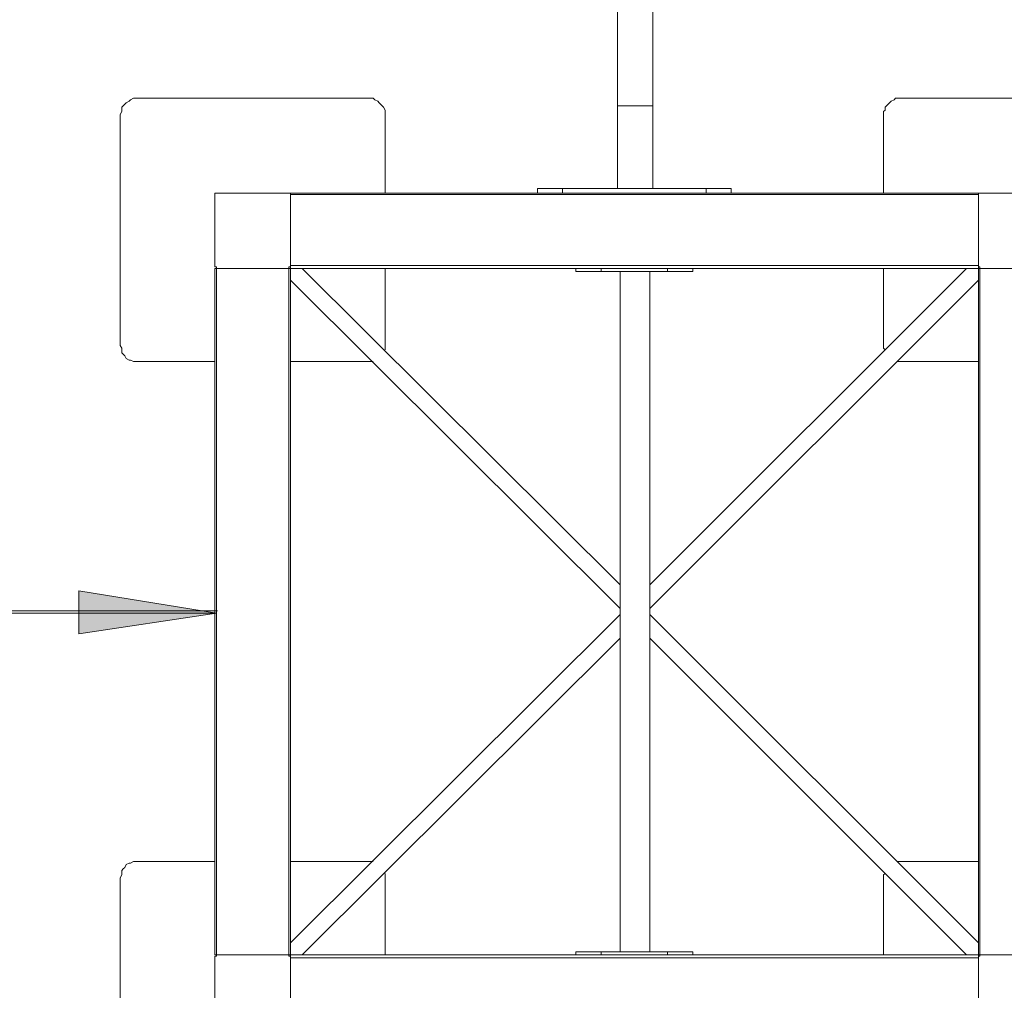
# Model space of a CAD drawing. Extents: x -79 to 4861, y -708 to -211.
# Drawn here: x 1447 to 1482, y -460 to -426 of the extents above; entities that cross this region are included whole.
import ezdxf

# ---------------------------------------------------------------- set-up
doc = ezdxf.new("R2010")
doc.units = 0
doc.header["$MEASUREMENT"] = 0
doc.linetypes.add('AI-Linetype-6', pattern=[27.882919, 22.306335, -1.858861, 1.858861, -1.858861])
doc.layers.add('Lager 1', color=7, linetype='Continuous', lineweight=0)

msp = doc.modelspace()

# ---------------------------------------------------------------- hatches: boundary and pattern name
at = {"layer": 'Lager 1', "transparency": 33554687}
h = msp.add_hatch(color=7, dxfattribs=at)
h.dxf.hatch_style = 2
edge = h.paths.add_edge_path()
edge.add_spline(control_points=[(1454.328, -447.094), (1454.328, -447.094), (1449.525, -447.817), (1449.525, -447.817), (1449.525, -447.817), (1449.525, -446.319), (1449.525, -446.319)], knot_values=[0, 0, 0, 0, 1, 1, 1, 2, 2, 2, 2], degree=3, periodic=0)
edge.add_line((1449.525, -446.319), (1454.328, -447.094))
edge = h.paths.add_edge_path()
edge.add_spline(control_points=[(1392.882, -447.094), (1392.882, -447.094), (1397.684, -446.319), (1397.684, -446.319), (1397.684, -446.319), (1397.684, -447.817), (1397.684, -447.817)], knot_values=[0, 0, 0, 0, 1, 1, 1, 2, 2, 2, 2], degree=3, periodic=0)
edge.add_line((1397.684, -447.817), (1392.882, -447.094))

# ---------------------------------------------------------------- linework, layer by layer
at = {"layer": 'Lager 1', "color": 7, "linetype": 'AI-Linetype-6', "lineweight": 9}
msp.add_line((1454.369, -447.017), (1392.895, -447.017), dxfattribs=at)
at = {"layer": 'Lager 1', "color": 7, "lineweight": 13}
for points, knots in [([(1468.321, -417.662), (1468.321, -417.662), (1468.321, -417.662), (1468.321, -417.662), (1468.321, -417.662), (1468.321, -417.714), (1468.321, -417.714), (1468.321, -417.714), (1468.321, -417.765), (1468.321, -417.765), (1468.321, -417.765), (1468.321, -417.817), (1468.321, -417.817), (1468.321, -417.817), (1468.321, -417.92), (1468.321, -417.92), (1468.321, -417.92), (1468.321, -417.972), (1468.321, -417.972), (1468.321, -417.972), (1468.321, -418.075), (1468.321, -418.075), (1468.321, -418.075), (1468.321, -418.178), (1468.321, -418.178), (1468.321, -418.178), (1468.321, -418.282), (1468.321, -418.282), (1468.321, -418.282), (1468.321, -418.385), (1468.321, -418.385), (1468.321, -418.385), (1468.321, -418.488), (1468.321, -418.488), (1468.321, -418.488), (1468.321, -418.643), (1468.321, -418.643), (1468.321, -418.643), (1468.321, -418.798), (1468.321, -418.798), (1468.321, -418.798), (1468.321, -418.953), (1468.321, -418.953), (1468.321, -418.953), (1468.321, -419.108), (1468.321, -419.108), (1468.321, -419.108), (1468.321, -419.263), (1468.321, -419.263), (1468.321, -419.263), (1468.321, -419.469), (1468.321, -419.469), (1468.321, -419.469), (1468.321, -419.676), (1468.321, -419.676), (1468.321, -419.676), (1468.321, -419.831), (1468.321, -419.831), (1468.321, -419.831), (1468.321, -420.037), (1468.321, -420.037), (1468.321, -420.037), (1468.321, -420.244), (1468.321, -420.244), (1468.321, -420.244), (1468.321, -420.502), (1468.321, -420.502), (1468.321, -420.502), (1468.321, -420.709), (1468.321, -420.709), (1468.321, -420.709), (1468.321, -420.967), (1468.321, -420.967), (1468.321, -420.967), (1468.321, -421.225), (1468.321, -421.225), (1468.321, -421.225), (1468.321, -421.483), (1468.321, -421.483), (1468.321, -421.483), (1468.321, -421.741), (1468.321, -421.741), (1468.321, -421.741), (1468.321, -421.999), (1468.321, -421.999), (1468.321, -421.999), (1468.321, -422.258), (1468.321, -422.258), (1468.321, -422.258), (1468.321, -422.516), (1468.321, -422.516), (1468.321, -422.516), (1468.321, -422.826), (1468.321, -422.826), (1468.321, -422.826), (1468.321, -423.135), (1468.321, -423.135), (1468.321, -423.135), (1468.321, -423.394), (1468.321, -423.394), (1468.321, -423.394), (1468.321, -423.703), (1468.321, -423.703), (1468.321, -423.703), (1468.321, -424.013), (1468.321, -424.013), (1468.321, -424.013), (1468.321, -424.323), (1468.321, -424.323), (1468.321, -424.323), (1468.321, -424.633), (1468.321, -424.633), (1468.321, -424.633), (1468.321, -424.943), (1468.321, -424.943), (1468.321, -424.943), (1468.321, -425.304), (1468.321, -425.304), (1468.321, -425.304), (1468.321, -425.614), (1468.321, -425.614), (1468.321, -425.614), (1468.321, -425.924), (1468.321, -425.924), (1468.321, -425.924), (1468.321, -426.285), (1468.321, -426.285), (1468.321, -426.285), (1468.321, -426.595), (1468.321, -426.595), (1468.321, -426.595), (1468.321, -426.956), (1468.321, -426.956), (1468.321, -426.956), (1468.321, -427.266), (1468.321, -427.266), (1468.321, -427.266), (1468.321, -427.628), (1468.321, -427.628), (1468.321, -427.628), (1468.321, -427.989), (1468.321, -427.989), (1468.321, -427.989), (1468.321, -428.299), (1468.321, -428.299), (1468.321, -428.299), (1468.321, -428.66), (1468.321, -428.66), (1468.321, -428.66), (1468.321, -429.022), (1468.321, -429.022), (1468.321, -429.022), (1468.321, -429.383), (1468.321, -429.383)], [0, 0, 0, 0, 1, 1, 1, 2, 2, 2, 3, 3, 3, 4, 4, 4, 5, 5, 5, 6, 6, 6, 7, 7, 7, 8, 8, 8, 9, 9, 9, 10, 10, 10, 11, 11, 11, 12, 12, 12, 13, 13, 13, 14, 14, 14, 15, 15, 15, 16, 16, 16, 17, 17, 17, 18, 18, 18, 19, 19, 19, 20, 20, 20, 21, 21, 21, 22, 22, 22, 23, 23, 23, 24, 24, 24, 25, 25, 25, 26, 26, 26, 27, 27, 27, 28, 28, 28, 29, 29, 29, 30, 30, 30, 31, 31, 31, 32, 32, 32, 33, 33, 33, 34, 34, 34, 35, 35, 35, 36, 36, 36, 37, 37, 37, 38, 38, 38, 39, 39, 39, 40, 40, 40, 41, 41, 41, 42, 42, 42, 43, 43, 43, 44, 44, 44, 45, 45, 45, 46, 46, 46, 47, 47, 47, 48, 48, 48, 49, 49, 49, 50, 50, 50, 51, 51, 51, 51]), ([(1469.56, -429.383), (1469.56, -429.383), (1469.56, -429.022), (1469.56, -429.022), (1469.56, -429.022), (1469.56, -428.66), (1469.56, -428.66), (1469.56, -428.66), (1469.56, -428.299), (1469.56, -428.299), (1469.56, -428.299), (1469.56, -427.989), (1469.56, -427.989), (1469.56, -427.989), (1469.56, -427.628), (1469.56, -427.628), (1469.56, -427.628), (1469.56, -427.266), (1469.56, -427.266), (1469.56, -427.266), (1469.56, -426.956), (1469.56, -426.956), (1469.56, -426.956), (1469.56, -426.595), (1469.56, -426.595), (1469.56, -426.595), (1469.56, -426.285), (1469.56, -426.285), (1469.56, -426.285), (1469.56, -425.924), (1469.56, -425.924), (1469.56, -425.924), (1469.56, -425.614), (1469.56, -425.614), (1469.56, -425.614), (1469.56, -425.304), (1469.56, -425.304), (1469.56, -425.304), (1469.56, -424.943), (1469.56, -424.943), (1469.56, -424.943), (1469.56, -424.633), (1469.56, -424.633), (1469.56, -424.633), (1469.56, -424.323), (1469.56, -424.323), (1469.56, -424.323), (1469.56, -424.013), (1469.56, -424.013), (1469.56, -424.013), (1469.56, -423.703), (1469.56, -423.703), (1469.56, -423.703), (1469.56, -423.394), (1469.56, -423.394), (1469.56, -423.394), (1469.56, -423.135), (1469.56, -423.135), (1469.56, -423.135), (1469.56, -422.826), (1469.56, -422.826), (1469.56, -422.826), (1469.56, -422.516), (1469.56, -422.516), (1469.56, -422.516), (1469.56, -422.258), (1469.56, -422.258), (1469.56, -422.258), (1469.56, -421.999), (1469.56, -421.999), (1469.56, -421.999), (1469.56, -421.741), (1469.56, -421.741), (1469.56, -421.741), (1469.56, -421.483), (1469.56, -421.483), (1469.56, -421.483), (1469.56, -421.225), (1469.56, -421.225), (1469.56, -421.225), (1469.56, -420.967), (1469.56, -420.967), (1469.56, -420.967), (1469.56, -420.709), (1469.56, -420.709), (1469.56, -420.709), (1469.56, -420.502), (1469.56, -420.502), (1469.56, -420.502), (1469.56, -420.244), (1469.56, -420.244), (1469.56, -420.244), (1469.56, -420.037), (1469.56, -420.037), (1469.56, -420.037), (1469.56, -419.831), (1469.56, -419.831), (1469.56, -419.831), (1469.56, -419.676), (1469.56, -419.676), (1469.56, -419.676), (1469.56, -419.469), (1469.56, -419.469), (1469.56, -419.469), (1469.56, -419.263), (1469.56, -419.263), (1469.56, -419.263), (1469.56, -419.108), (1469.56, -419.108), (1469.56, -419.108), (1469.56, -418.953), (1469.56, -418.953), (1469.56, -418.953), (1469.56, -418.798), (1469.56, -418.798), (1469.56, -418.798), (1469.56, -418.643), (1469.56, -418.643), (1469.56, -418.643), (1469.56, -418.488), (1469.56, -418.488), (1469.56, -418.488), (1469.56, -418.385), (1469.56, -418.385), (1469.56, -418.385), (1469.56, -418.282), (1469.56, -418.282), (1469.56, -418.282), (1469.56, -418.178), (1469.56, -418.178), (1469.56, -418.178), (1469.56, -418.075), (1469.56, -418.075), (1469.56, -418.075), (1469.56, -417.972), (1469.56, -417.972), (1469.56, -417.972), (1469.56, -417.92), (1469.56, -417.92), (1469.56, -417.92), (1469.56, -417.817), (1469.56, -417.817), (1469.56, -417.817), (1469.56, -417.765), (1469.56, -417.765), (1469.56, -417.765), (1469.56, -417.714), (1469.56, -417.714), (1469.56, -417.714), (1469.56, -417.662), (1469.56, -417.662)], [0, 0, 0, 0, 1, 1, 1, 2, 2, 2, 3, 3, 3, 4, 4, 4, 5, 5, 5, 6, 6, 6, 7, 7, 7, 8, 8, 8, 9, 9, 9, 10, 10, 10, 11, 11, 11, 12, 12, 12, 13, 13, 13, 14, 14, 14, 15, 15, 15, 16, 16, 16, 17, 17, 17, 18, 18, 18, 19, 19, 19, 20, 20, 20, 21, 21, 21, 22, 22, 22, 23, 23, 23, 24, 24, 24, 25, 25, 25, 26, 26, 26, 27, 27, 27, 28, 28, 28, 29, 29, 29, 30, 30, 30, 31, 31, 31, 32, 32, 32, 33, 33, 33, 34, 34, 34, 35, 35, 35, 36, 36, 36, 37, 37, 37, 38, 38, 38, 39, 39, 39, 40, 40, 40, 41, 41, 41, 42, 42, 42, 43, 43, 43, 44, 44, 44, 45, 45, 45, 46, 46, 46, 47, 47, 47, 48, 48, 48, 49, 49, 49, 50, 50, 50, 50]), ([(1451.591, -429.125), (1451.591, -429.125), (1451.488, -429.125), (1451.488, -429.125), (1451.488, -429.125), (1451.436, -429.125), (1451.436, -429.125), (1451.436, -429.125), (1451.333, -429.177), (1451.333, -429.177), (1451.333, -429.177), (1451.281, -429.228), (1451.281, -429.228), (1451.281, -429.228), (1451.178, -429.28), (1451.178, -429.28), (1451.178, -429.28), (1451.126, -429.332), (1451.126, -429.332), (1451.126, -429.332), (1451.075, -429.383), (1451.075, -429.383), (1451.075, -429.383), (1451.023, -429.435), (1451.023, -429.435), (1451.023, -429.435), (1451.023, -429.538), (1451.023, -429.538), (1451.023, -429.538), (1451.023, -429.59), (1451.023, -429.59), (1451.023, -429.59), (1450.971, -429.693), (1450.971, -429.693)], [0, 0, 0, 0, 1, 1, 1, 2, 2, 2, 3, 3, 3, 4, 4, 4, 5, 5, 5, 6, 6, 6, 7, 7, 7, 8, 8, 8, 9, 9, 9, 10, 10, 10, 11, 11, 11, 11]), ([(1460.214, -429.693), (1460.214, -429.693), (1460.214, -429.59), (1460.214, -429.59), (1460.214, -429.59), (1460.214, -429.538), (1460.214, -429.538), (1460.214, -429.538), (1460.162, -429.435), (1460.162, -429.435), (1460.162, -429.435), (1460.111, -429.383), (1460.111, -429.383), (1460.111, -429.383), (1460.059, -429.332), (1460.059, -429.332), (1460.059, -429.332), (1460.007, -429.28), (1460.007, -429.28), (1460.007, -429.28), (1459.956, -429.228), (1459.956, -429.228), (1459.956, -429.228), (1459.852, -429.177), (1459.852, -429.177), (1459.852, -429.177), (1459.801, -429.125), (1459.801, -429.125), (1459.801, -429.125), (1459.698, -429.125), (1459.698, -429.125), (1459.698, -429.125), (1459.646, -429.125), (1459.646, -429.125)], [0, 0, 0, 0, 1, 1, 1, 2, 2, 2, 3, 3, 3, 4, 4, 4, 5, 5, 5, 6, 6, 6, 7, 7, 7, 8, 8, 8, 9, 9, 9, 10, 10, 10, 11, 11, 11, 11]), ([(1478.235, -429.125), (1478.235, -429.125), (1478.131, -429.125), (1478.131, -429.125), (1478.131, -429.125), (1478.028, -429.125), (1478.028, -429.125), (1478.028, -429.125), (1477.976, -429.177), (1477.976, -429.177), (1477.976, -429.177), (1477.873, -429.228), (1477.873, -429.228), (1477.873, -429.228), (1477.821, -429.28), (1477.821, -429.28), (1477.821, -429.28), (1477.77, -429.332), (1477.77, -429.332), (1477.77, -429.332), (1477.718, -429.383), (1477.718, -429.383), (1477.718, -429.383), (1477.667, -429.435), (1477.667, -429.435), (1477.667, -429.435), (1477.667, -429.538), (1477.667, -429.538), (1477.667, -429.538), (1477.615, -429.59), (1477.615, -429.59), (1477.615, -429.59), (1477.615, -429.693), (1477.615, -429.693)], [0, 0, 0, 0, 1, 1, 1, 2, 2, 2, 3, 3, 3, 4, 4, 4, 5, 5, 5, 6, 6, 6, 7, 7, 7, 8, 8, 8, 9, 9, 9, 10, 10, 10, 11, 11, 11, 11]), ([(1468.321, -429.383), (1468.321, -429.383), (1468.321, -429.383), (1468.321, -429.383), (1468.321, -429.383), (1468.372, -429.383), (1468.372, -429.383), (1468.372, -429.383), (1468.424, -429.383), (1468.424, -429.383), (1468.424, -429.383), (1468.476, -429.383), (1468.476, -429.383), (1468.476, -429.383), (1468.527, -429.383), (1468.527, -429.383), (1468.527, -429.383), (1468.63, -429.383), (1468.63, -429.383), (1468.63, -429.383), (1468.682, -429.383), (1468.682, -429.383), (1468.682, -429.383), (1468.785, -429.383), (1468.785, -429.383), (1468.785, -429.383), (1468.837, -429.383), (1468.837, -429.383), (1468.837, -429.383), (1468.94, -429.383), (1468.94, -429.383), (1468.94, -429.383), (1468.992, -429.383), (1468.992, -429.383), (1468.992, -429.383), (1469.095, -429.383), (1469.095, -429.383), (1469.095, -429.383), (1469.147, -429.383), (1469.147, -429.383), (1469.147, -429.383), (1469.25, -429.383), (1469.25, -429.383), (1469.25, -429.383), (1469.302, -429.383), (1469.302, -429.383), (1469.302, -429.383), (1469.353, -429.383), (1469.353, -429.383), (1469.353, -429.383), (1469.405, -429.383), (1469.405, -429.383), (1469.405, -429.383), (1469.457, -429.383), (1469.457, -429.383), (1469.457, -429.383), (1469.508, -429.383), (1469.508, -429.383), (1469.508, -429.383), (1469.56, -429.383), (1469.56, -429.383)], [0, 0, 0, 0, 1, 1, 1, 2, 2, 2, 3, 3, 3, 4, 4, 4, 5, 5, 5, 6, 6, 6, 7, 7, 7, 8, 8, 8, 9, 9, 9, 10, 10, 10, 11, 11, 11, 12, 12, 12, 13, 13, 13, 14, 14, 14, 15, 15, 15, 16, 16, 16, 17, 17, 17, 18, 18, 18, 19, 19, 19, 20, 20, 20, 20]), ([(1466.41, -432.275), (1466.41, -432.275), (1466.359, -432.275), (1466.359, -432.275), (1466.359, -432.275), (1466.255, -432.275), (1466.255, -432.275), (1466.255, -432.275), (1466.152, -432.275), (1466.152, -432.275), (1466.152, -432.275), (1466.049, -432.275), (1466.049, -432.275), (1466.049, -432.275), (1465.997, -432.275), (1465.997, -432.275), (1465.997, -432.275), (1465.894, -432.275), (1465.894, -432.275), (1465.894, -432.275), (1465.842, -432.275), (1465.842, -432.275), (1465.842, -432.275), (1465.739, -432.275), (1465.739, -432.275), (1465.739, -432.275), (1465.687, -432.275), (1465.687, -432.275), (1465.687, -432.275), (1465.636, -432.275), (1465.636, -432.275), (1465.636, -432.275), (1465.584, -432.275), (1465.584, -432.275), (1465.584, -432.275), (1465.532, -432.275), (1465.532, -432.275)], [0, 0, 0, 0, 1, 1, 1, 2, 2, 2, 3, 3, 3, 4, 4, 4, 5, 5, 5, 6, 6, 6, 7, 7, 7, 8, 8, 8, 9, 9, 9, 10, 10, 10, 11, 11, 11, 12, 12, 12, 12]), ([(1472.297, -432.275), (1472.297, -432.275), (1472.297, -432.275), (1472.297, -432.275), (1472.297, -432.275), (1472.245, -432.275), (1472.245, -432.275), (1472.245, -432.275), (1472.193, -432.275), (1472.193, -432.275), (1472.193, -432.275), (1472.142, -432.275), (1472.142, -432.275), (1472.142, -432.275), (1472.09, -432.275), (1472.09, -432.275), (1472.09, -432.275), (1472.038, -432.275), (1472.038, -432.275), (1472.038, -432.275), (1471.935, -432.275), (1471.935, -432.275), (1471.935, -432.275), (1471.883, -432.275), (1471.883, -432.275), (1471.883, -432.275), (1471.78, -432.275), (1471.78, -432.275), (1471.78, -432.275), (1471.677, -432.275), (1471.677, -432.275), (1471.677, -432.275), (1471.574, -432.275), (1471.574, -432.275), (1471.574, -432.275), (1471.522, -432.275), (1471.522, -432.275), (1471.522, -432.275), (1471.419, -432.275), (1471.419, -432.275)], [0, 0, 0, 0, 1, 1, 1, 2, 2, 2, 3, 3, 3, 4, 4, 4, 5, 5, 5, 6, 6, 6, 7, 7, 7, 8, 8, 8, 9, 9, 9, 10, 10, 10, 11, 11, 11, 12, 12, 12, 13, 13, 13, 13]), ([(1454.328, -432.43), (1454.328, -432.43), (1454.328, -432.43), (1454.328, -432.43), (1454.328, -432.43), (1454.276, -432.43), (1454.276, -432.43), (1454.276, -432.43), (1454.276, -432.481), (1454.276, -432.481)], [0, 0, 0, 0, 1, 1, 1, 2, 2, 2, 3, 3, 3, 3]), ([(1456.909, -432.481), (1456.909, -432.481), (1456.909, -432.43), (1456.909, -432.43), (1456.909, -432.43), (1456.858, -432.43), (1456.858, -432.43)], [0, 0, 0, 0, 1, 1, 1, 2, 2, 2, 2]), ([(1480.92, -432.43), (1480.92, -432.43), (1480.92, -432.43), (1480.92, -432.43), (1480.92, -432.43), (1480.92, -432.481), (1480.92, -432.481)], [0, 0, 0, 0, 1, 1, 1, 2, 2, 2, 2]), ([(1480.971, -432.43), (1480.971, -432.43), (1480.971, -432.43), (1480.971, -432.43), (1480.971, -432.43), (1480.92, -432.43), (1480.92, -432.43), (1480.92, -432.43), (1480.92, -432.481), (1480.92, -432.481)], [0, 0, 0, 0, 1, 1, 1, 2, 2, 2, 3, 3, 3, 3]), ([(1454.276, -434.96), (1454.276, -434.96), (1454.276, -435.011), (1454.276, -435.011), (1454.276, -435.011), (1454.328, -435.011), (1454.328, -435.011), (1454.328, -435.011), (1454.328, -435.063), (1454.328, -435.063)], [0, 0, 0, 0, 1, 1, 1, 2, 2, 2, 3, 3, 3, 3]), ([(1456.858, -435.063), (1456.858, -435.063), (1456.858, -435.063), (1456.858, -435.063), (1456.858, -435.063), (1456.858, -435.011), (1456.858, -435.011), (1456.858, -435.011), (1456.909, -435.011), (1456.909, -435.011), (1456.909, -435.011), (1456.909, -434.96), (1456.909, -434.96)], [0, 0, 0, 0, 1, 1, 1, 2, 2, 2, 3, 3, 3, 4, 4, 4, 4]), ([(1456.909, -435.063), (1456.909, -435.063), (1456.909, -435.063), (1456.909, -435.063), (1456.909, -435.063), (1456.909, -435.011), (1456.909, -435.011), (1456.909, -435.011), (1456.909, -434.96), (1456.909, -434.96)], [0, 0, 0, 0, 1, 1, 1, 2, 2, 2, 3, 3, 3, 3]), ([(1480.92, -434.96), (1480.92, -434.96), (1480.92, -435.011), (1480.92, -435.011), (1480.92, -435.011), (1480.92, -435.063), (1480.92, -435.063)], [0, 0, 0, 0, 1, 1, 1, 2, 2, 2, 2]), ([(1480.92, -434.96), (1480.92, -434.96), (1480.92, -435.011), (1480.92, -435.011), (1480.92, -435.011), (1480.971, -435.011), (1480.971, -435.011), (1480.971, -435.011), (1480.971, -435.063), (1480.971, -435.063)], [0, 0, 0, 0, 1, 1, 1, 2, 2, 2, 3, 3, 3, 3]), ([(1454.276, -435.063), (1454.276, -435.063), (1454.276, -435.063), (1454.276, -435.063), (1454.276, -435.063), (1454.328, -435.063), (1454.328, -435.063)], [0, 0, 0, 0, 1, 1, 1, 2, 2, 2, 2]), ([(1456.858, -435.063), (1456.858, -435.063), (1456.858, -435.063), (1456.858, -435.063), (1456.858, -435.063), (1456.909, -435.063), (1456.909, -435.063)], [0, 0, 0, 0, 1, 1, 1, 2, 2, 2, 2]), ([(1467.753, -435.166), (1467.753, -435.166), (1467.649, -435.166), (1467.649, -435.166), (1467.649, -435.166), (1467.546, -435.166), (1467.546, -435.166), (1467.546, -435.166), (1467.494, -435.166), (1467.494, -435.166), (1467.494, -435.166), (1467.391, -435.166), (1467.391, -435.166), (1467.391, -435.166), (1467.288, -435.166), (1467.288, -435.166), (1467.288, -435.166), (1467.236, -435.166), (1467.236, -435.166), (1467.236, -435.166), (1467.133, -435.166), (1467.133, -435.166), (1467.133, -435.166), (1467.081, -435.166), (1467.081, -435.166), (1467.081, -435.166), (1467.03, -435.166), (1467.03, -435.166), (1467.03, -435.166), (1466.978, -435.166), (1466.978, -435.166), (1466.978, -435.166), (1466.926, -435.166), (1466.926, -435.166), (1466.926, -435.166), (1466.875, -435.166), (1466.875, -435.166)], [0, 0, 0, 0, 1, 1, 1, 2, 2, 2, 3, 3, 3, 4, 4, 4, 5, 5, 5, 6, 6, 6, 7, 7, 7, 8, 8, 8, 9, 9, 9, 10, 10, 10, 11, 11, 11, 12, 12, 12, 12]), ([(1470.954, -435.166), (1470.954, -435.166), (1470.954, -435.166), (1470.954, -435.166), (1470.954, -435.166), (1470.902, -435.166), (1470.902, -435.166), (1470.902, -435.166), (1470.851, -435.166), (1470.851, -435.166), (1470.851, -435.166), (1470.799, -435.166), (1470.799, -435.166), (1470.799, -435.166), (1470.747, -435.166), (1470.747, -435.166), (1470.747, -435.166), (1470.696, -435.166), (1470.696, -435.166), (1470.696, -435.166), (1470.644, -435.166), (1470.644, -435.166), (1470.644, -435.166), (1470.541, -435.166), (1470.541, -435.166), (1470.541, -435.166), (1470.438, -435.166), (1470.438, -435.166), (1470.438, -435.166), (1470.386, -435.166), (1470.386, -435.166), (1470.386, -435.166), (1470.283, -435.166), (1470.283, -435.166), (1470.283, -435.166), (1470.179, -435.166), (1470.179, -435.166), (1470.179, -435.166), (1470.076, -435.166), (1470.076, -435.166)], [0, 0, 0, 0, 1, 1, 1, 2, 2, 2, 3, 3, 3, 4, 4, 4, 5, 5, 5, 6, 6, 6, 7, 7, 7, 8, 8, 8, 9, 9, 9, 10, 10, 10, 11, 11, 11, 12, 12, 12, 13, 13, 13, 13]), ([(1480.92, -435.063), (1480.92, -435.063), (1480.92, -435.063), (1480.92, -435.063), (1480.92, -435.063), (1480.971, -435.063), (1480.971, -435.063)], [0, 0, 0, 0, 1, 1, 1, 2, 2, 2, 2]), ([(1450.971, -437.748), (1450.971, -437.748), (1451.023, -437.851), (1451.023, -437.851), (1451.023, -437.851), (1451.023, -437.903), (1451.023, -437.903), (1451.023, -437.903), (1451.023, -438.006), (1451.023, -438.006), (1451.023, -438.006), (1451.075, -438.058), (1451.075, -438.058), (1451.075, -438.058), (1451.126, -438.11), (1451.126, -438.11), (1451.126, -438.11), (1451.178, -438.213), (1451.178, -438.213), (1451.178, -438.213), (1451.281, -438.264), (1451.281, -438.264), (1451.281, -438.264), (1451.333, -438.264), (1451.333, -438.264), (1451.333, -438.264), (1451.436, -438.316), (1451.436, -438.316), (1451.436, -438.316), (1451.488, -438.316), (1451.488, -438.316), (1451.488, -438.316), (1451.591, -438.316), (1451.591, -438.316)], [0, 0, 0, 0, 1, 1, 1, 2, 2, 2, 3, 3, 3, 4, 4, 4, 5, 5, 5, 6, 6, 6, 7, 7, 7, 8, 8, 8, 9, 9, 9, 10, 10, 10, 11, 11, 11, 11]), ([(1460.214, -437.903), (1460.214, -437.903), (1460.214, -437.851), (1460.214, -437.851), (1460.214, -437.851), (1460.214, -437.748), (1460.214, -437.748)], [0, 0, 0, 0, 1, 1, 1, 2, 2, 2, 2]), ([(1477.615, -437.748), (1477.615, -437.748), (1477.615, -437.851), (1477.615, -437.851), (1477.615, -437.851), (1477.667, -437.903), (1477.667, -437.903)], [0, 0, 0, 0, 1, 1, 1, 2, 2, 2, 2]), ([(1459.646, -438.316), (1459.646, -438.316), (1459.698, -438.316), (1459.698, -438.316), (1459.698, -438.316), (1459.801, -438.316), (1459.801, -438.316)], [0, 0, 0, 0, 1, 1, 1, 2, 2, 2, 2]), ([(1478.08, -438.316), (1478.08, -438.316), (1478.131, -438.316), (1478.131, -438.316), (1478.131, -438.316), (1478.235, -438.316), (1478.235, -438.316)], [0, 0, 0, 0, 1, 1, 1, 2, 2, 2, 2]), ([(1451.591, -455.769), (1451.591, -455.769), (1451.488, -455.769), (1451.488, -455.769), (1451.488, -455.769), (1451.436, -455.769), (1451.436, -455.769), (1451.436, -455.769), (1451.333, -455.82), (1451.333, -455.82), (1451.333, -455.82), (1451.281, -455.82), (1451.281, -455.82), (1451.281, -455.82), (1451.178, -455.872), (1451.178, -455.872), (1451.178, -455.872), (1451.126, -455.975), (1451.126, -455.975), (1451.126, -455.975), (1451.075, -456.027), (1451.075, -456.027), (1451.075, -456.027), (1451.023, -456.079), (1451.023, -456.079), (1451.023, -456.079), (1451.023, -456.182), (1451.023, -456.182), (1451.023, -456.182), (1451.023, -456.233), (1451.023, -456.233), (1451.023, -456.233), (1450.971, -456.337), (1450.971, -456.337)], [0, 0, 0, 0, 1, 1, 1, 2, 2, 2, 3, 3, 3, 4, 4, 4, 5, 5, 5, 6, 6, 6, 7, 7, 7, 8, 8, 8, 9, 9, 9, 10, 10, 10, 11, 11, 11, 11]), ([(1459.801, -455.769), (1459.801, -455.769), (1459.698, -455.769), (1459.698, -455.769), (1459.698, -455.769), (1459.646, -455.769), (1459.646, -455.769)], [0, 0, 0, 0, 1, 1, 1, 2, 2, 2, 2]), ([(1478.235, -455.769), (1478.235, -455.769), (1478.131, -455.769), (1478.131, -455.769), (1478.131, -455.769), (1478.08, -455.769), (1478.08, -455.769)], [0, 0, 0, 0, 1, 1, 1, 2, 2, 2, 2]), ([(1460.214, -456.337), (1460.214, -456.337), (1460.214, -456.233), (1460.214, -456.233), (1460.214, -456.233), (1460.214, -456.182), (1460.214, -456.182)], [0, 0, 0, 0, 1, 1, 1, 2, 2, 2, 2]), ([(1477.667, -456.182), (1477.667, -456.182), (1477.615, -456.233), (1477.615, -456.233), (1477.615, -456.233), (1477.615, -456.337), (1477.615, -456.337)], [0, 0, 0, 0, 1, 1, 1, 2, 2, 2, 2]), ([(1454.328, -459.022), (1454.328, -459.022), (1454.328, -459.022), (1454.328, -459.022), (1454.328, -459.022), (1454.276, -459.022), (1454.276, -459.022)], [0, 0, 0, 0, 1, 1, 1, 2, 2, 2, 2]), ([(1454.328, -459.022), (1454.328, -459.022), (1454.328, -459.022), (1454.328, -459.022), (1454.328, -459.022), (1454.328, -459.073), (1454.328, -459.073), (1454.328, -459.073), (1454.276, -459.073), (1454.276, -459.073), (1454.276, -459.073), (1454.276, -459.125), (1454.276, -459.125)], [0, 0, 0, 0, 1, 1, 1, 2, 2, 2, 3, 3, 3, 4, 4, 4, 4]), ([(1456.909, -459.022), (1456.909, -459.022), (1456.909, -459.022), (1456.909, -459.022), (1456.909, -459.022), (1456.858, -459.022), (1456.858, -459.022)], [0, 0, 0, 0, 1, 1, 1, 2, 2, 2, 2]), ([(1456.909, -459.125), (1456.909, -459.125), (1456.909, -459.073), (1456.909, -459.073), (1456.909, -459.073), (1456.858, -459.073), (1456.858, -459.073), (1456.858, -459.073), (1456.858, -459.022), (1456.858, -459.022)], [0, 0, 0, 0, 1, 1, 1, 2, 2, 2, 3, 3, 3, 3]), ([(1456.909, -459.125), (1456.909, -459.125), (1456.909, -459.073), (1456.909, -459.073), (1456.909, -459.073), (1456.909, -459.022), (1456.909, -459.022)], [0, 0, 0, 0, 1, 1, 1, 2, 2, 2, 2]), ([(1467.753, -458.918), (1467.753, -458.918), (1467.649, -458.918), (1467.649, -458.918), (1467.649, -458.918), (1467.546, -458.918), (1467.546, -458.918), (1467.546, -458.918), (1467.494, -458.918), (1467.494, -458.918), (1467.494, -458.918), (1467.391, -458.918), (1467.391, -458.918), (1467.391, -458.918), (1467.288, -458.918), (1467.288, -458.918), (1467.288, -458.918), (1467.236, -458.918), (1467.236, -458.918), (1467.236, -458.918), (1467.133, -458.918), (1467.133, -458.918), (1467.133, -458.918), (1467.081, -458.918), (1467.081, -458.918), (1467.081, -458.918), (1467.03, -458.918), (1467.03, -458.918), (1467.03, -458.918), (1466.978, -458.918), (1466.978, -458.918), (1466.978, -458.918), (1466.926, -458.918), (1466.926, -458.918), (1466.926, -458.918), (1466.875, -458.918), (1466.875, -458.918)], [0, 0, 0, 0, 1, 1, 1, 2, 2, 2, 3, 3, 3, 4, 4, 4, 5, 5, 5, 6, 6, 6, 7, 7, 7, 8, 8, 8, 9, 9, 9, 10, 10, 10, 11, 11, 11, 12, 12, 12, 12]), ([(1470.954, -458.918), (1470.954, -458.918), (1470.954, -458.918), (1470.954, -458.918), (1470.954, -458.918), (1470.902, -458.918), (1470.902, -458.918), (1470.902, -458.918), (1470.851, -458.918), (1470.851, -458.918), (1470.851, -458.918), (1470.799, -458.918), (1470.799, -458.918), (1470.799, -458.918), (1470.747, -458.918), (1470.747, -458.918), (1470.747, -458.918), (1470.696, -458.918), (1470.696, -458.918), (1470.696, -458.918), (1470.644, -458.918), (1470.644, -458.918), (1470.644, -458.918), (1470.541, -458.918), (1470.541, -458.918), (1470.541, -458.918), (1470.438, -458.918), (1470.438, -458.918), (1470.438, -458.918), (1470.386, -458.918), (1470.386, -458.918), (1470.386, -458.918), (1470.283, -458.918), (1470.283, -458.918), (1470.283, -458.918), (1470.179, -458.918), (1470.179, -458.918), (1470.179, -458.918), (1470.076, -458.918), (1470.076, -458.918)], [0, 0, 0, 0, 1, 1, 1, 2, 2, 2, 3, 3, 3, 4, 4, 4, 5, 5, 5, 6, 6, 6, 7, 7, 7, 8, 8, 8, 9, 9, 9, 10, 10, 10, 11, 11, 11, 12, 12, 12, 13, 13, 13, 13]), ([(1480.92, -459.022), (1480.92, -459.022), (1480.92, -459.022), (1480.92, -459.022), (1480.92, -459.022), (1480.92, -459.073), (1480.92, -459.073), (1480.92, -459.073), (1480.92, -459.125), (1480.92, -459.125)], [0, 0, 0, 0, 1, 1, 1, 2, 2, 2, 3, 3, 3, 3]), ([(1480.971, -459.022), (1480.971, -459.022), (1480.971, -459.022), (1480.971, -459.022), (1480.971, -459.022), (1480.92, -459.022), (1480.92, -459.022)], [0, 0, 0, 0, 1, 1, 1, 2, 2, 2, 2]), ([(1480.971, -459.022), (1480.971, -459.022), (1480.971, -459.022), (1480.971, -459.022), (1480.971, -459.022), (1480.971, -459.073), (1480.971, -459.073), (1480.971, -459.073), (1480.92, -459.073), (1480.92, -459.073), (1480.92, -459.073), (1480.92, -459.125), (1480.92, -459.125)], [0, 0, 0, 0, 1, 1, 1, 2, 2, 2, 3, 3, 3, 4, 4, 4, 4])]:
    msp.add_open_spline(points, degree=3, knots=knots, dxfattribs=at)
for points in [[(1459.646, -429.125), (1459.646, -429.125), (1451.591, -429.125), (1451.591, -429.125)], [(1486.29, -429.125), (1486.29, -429.125), (1478.235, -429.125), (1478.235, -429.125)], [(1468.321, -429.383), (1468.321, -429.383), (1468.321, -432.275), (1468.321, -432.275)], [(1469.56, -432.275), (1469.56, -432.275), (1469.56, -429.383), (1469.56, -429.383)], [(1450.971, -429.693), (1450.971, -429.693), (1450.971, -437.748), (1450.971, -437.748)], [(1460.214, -432.43), (1460.214, -432.43), (1460.214, -429.693), (1460.214, -429.693)], [(1477.615, -429.693), (1477.615, -429.693), (1477.615, -432.43), (1477.615, -432.43)], [(1465.532, -432.275), (1465.532, -432.275), (1465.532, -432.43), (1465.532, -432.43)], [(1466.41, -432.43), (1466.41, -432.43), (1466.41, -432.275), (1466.41, -432.275)], [(1471.419, -432.275), (1471.419, -432.275), (1466.41, -432.275), (1466.41, -432.275)], [(1471.419, -432.43), (1471.419, -432.43), (1471.419, -432.275), (1471.419, -432.275)], [(1472.297, -432.43), (1472.297, -432.43), (1472.297, -432.275), (1472.297, -432.275)], [(1454.276, -432.481), (1454.276, -432.481), (1454.276, -434.96), (1454.276, -434.96)], [(1456.858, -432.43), (1456.858, -432.43), (1454.328, -432.43), (1454.328, -432.43)], [(1456.909, -432.481), (1456.909, -432.481), (1456.909, -432.43), (1456.909, -432.43)], [(1456.909, -432.43), (1456.909, -432.43), (1480.92, -432.43), (1480.92, -432.43)], [(1480.92, -432.481), (1480.92, -432.481), (1456.909, -432.481), (1456.909, -432.481)], [(1456.909, -434.96), (1456.909, -434.96), (1456.909, -432.481), (1456.909, -432.481)], [(1456.909, -434.96), (1456.909, -434.96), (1456.909, -432.481), (1456.909, -432.481)], [(1480.92, -434.96), (1480.92, -434.96), (1480.92, -432.481), (1480.92, -432.481)], [(1480.92, -432.481), (1480.92, -432.481), (1480.92, -434.96), (1480.92, -434.96)], [(1483.501, -432.43), (1483.501, -432.43), (1480.971, -432.43), (1480.971, -432.43)], [(1456.909, -434.96), (1456.909, -434.96), (1480.92, -434.96), (1480.92, -434.96)], [(1454.276, -459.022), (1454.276, -459.022), (1454.276, -435.063), (1454.276, -435.063)], [(1454.328, -435.063), (1454.328, -435.063), (1454.328, -459.022), (1454.328, -459.022)], [(1454.328, -435.063), (1454.328, -435.063), (1456.858, -435.063), (1456.858, -435.063)], [(1454.328, -435.063), (1454.328, -435.063), (1456.858, -435.063), (1456.858, -435.063)], [(1456.858, -459.022), (1456.858, -459.022), (1456.858, -435.063), (1456.858, -435.063)], [(1480.92, -435.063), (1480.92, -435.063), (1456.909, -435.063), (1456.909, -435.063)], [(1456.909, -435.063), (1456.909, -435.063), (1456.909, -459.022), (1456.909, -459.022)], [(1468.424, -446.113), (1468.424, -446.113), (1457.322, -435.063), (1457.322, -435.063)], [(1460.214, -437.748), (1460.214, -437.748), (1460.214, -435.063), (1460.214, -435.063)], [(1466.875, -435.063), (1466.875, -435.063), (1466.875, -435.166), (1466.875, -435.166)], [(1467.753, -435.063), (1467.753, -435.063), (1467.753, -435.166), (1467.753, -435.166)], [(1470.076, -435.166), (1470.076, -435.166), (1467.753, -435.166), (1467.753, -435.166)], [(1468.424, -435.166), (1468.424, -435.166), (1468.424, -458.918), (1468.424, -458.918)], [(1480.506, -435.063), (1480.506, -435.063), (1469.457, -446.113), (1469.457, -446.113)], [(1469.457, -458.918), (1469.457, -458.918), (1469.457, -435.166), (1469.457, -435.166)], [(1470.076, -435.063), (1470.076, -435.063), (1470.076, -435.166), (1470.076, -435.166)], [(1470.954, -435.166), (1470.954, -435.166), (1470.954, -435.063), (1470.954, -435.063)], [(1477.615, -435.063), (1477.615, -435.063), (1477.615, -437.748), (1477.615, -437.748)], [(1480.92, -459.022), (1480.92, -459.022), (1480.92, -435.063), (1480.92, -435.063)], [(1480.971, -435.063), (1480.971, -435.063), (1480.971, -459.022), (1480.971, -459.022)], [(1480.971, -435.063), (1480.971, -435.063), (1483.501, -435.063), (1483.501, -435.063)], [(1480.971, -435.063), (1480.971, -435.063), (1483.501, -435.063), (1483.501, -435.063)], [(1456.909, -435.476), (1456.909, -435.476), (1468.424, -446.939), (1468.424, -446.939)], [(1469.457, -446.939), (1469.457, -446.939), (1480.92, -435.476), (1480.92, -435.476)], [(1451.591, -438.316), (1451.591, -438.316), (1454.276, -438.316), (1454.276, -438.316)], [(1456.909, -438.316), (1456.909, -438.316), (1459.646, -438.316), (1459.646, -438.316)], [(1478.235, -438.316), (1478.235, -438.316), (1480.92, -438.316), (1480.92, -438.316)], [(1468.424, -447.146), (1468.424, -447.146), (1456.909, -458.609), (1456.909, -458.609)], [(1480.92, -458.609), (1480.92, -458.609), (1469.457, -447.146), (1469.457, -447.146)], [(1457.322, -459.022), (1457.322, -459.022), (1468.424, -447.972), (1468.424, -447.972)], [(1469.457, -447.972), (1469.457, -447.972), (1480.506, -459.022), (1480.506, -459.022)], [(1454.276, -455.769), (1454.276, -455.769), (1451.591, -455.769), (1451.591, -455.769)], [(1459.646, -455.769), (1459.646, -455.769), (1456.909, -455.769), (1456.909, -455.769)], [(1480.92, -455.769), (1480.92, -455.769), (1478.235, -455.769), (1478.235, -455.769)], [(1450.971, -456.337), (1450.971, -456.337), (1450.971, -464.392), (1450.971, -464.392)], [(1460.214, -459.022), (1460.214, -459.022), (1460.214, -456.337), (1460.214, -456.337)], [(1477.615, -456.337), (1477.615, -456.337), (1477.615, -459.022), (1477.615, -459.022)], [(1454.328, -459.022), (1454.328, -459.022), (1456.858, -459.022), (1456.858, -459.022)], [(1456.858, -459.022), (1456.858, -459.022), (1454.328, -459.022), (1454.328, -459.022)], [(1456.909, -459.022), (1456.909, -459.022), (1480.92, -459.022), (1480.92, -459.022)], [(1466.875, -458.918), (1466.875, -458.918), (1466.875, -459.022), (1466.875, -459.022)], [(1470.076, -458.918), (1470.076, -458.918), (1467.753, -458.918), (1467.753, -458.918)], [(1467.753, -459.022), (1467.753, -459.022), (1467.753, -458.918), (1467.753, -458.918)], [(1470.076, -459.022), (1470.076, -459.022), (1470.076, -458.918), (1470.076, -458.918)], [(1470.954, -459.022), (1470.954, -459.022), (1470.954, -458.918), (1470.954, -458.918)], [(1480.971, -459.022), (1480.971, -459.022), (1483.501, -459.022), (1483.501, -459.022)], [(1483.501, -459.022), (1483.501, -459.022), (1480.971, -459.022), (1480.971, -459.022)], [(1454.276, -459.125), (1454.276, -459.125), (1454.276, -461.603), (1454.276, -461.603)], [(1480.92, -459.125), (1480.92, -459.125), (1456.909, -459.125), (1456.909, -459.125)], [(1456.909, -461.603), (1456.909, -461.603), (1456.909, -459.125), (1456.909, -459.125)], [(1456.909, -461.603), (1456.909, -461.603), (1456.909, -459.125), (1456.909, -459.125)], [(1480.92, -461.603), (1480.92, -461.603), (1480.92, -459.125), (1480.92, -459.125)], [(1480.92, -459.125), (1480.92, -459.125), (1480.92, -461.603), (1480.92, -461.603)]]:
    msp.add_open_spline(points, degree=3, dxfattribs=at)
at = {"layer": 'Lager 1', "color": 7, "lineweight": 9}
msp.add_open_spline([(1454.328, -447.094), (1454.328, -447.094), (1449.525, -447.817), (1449.525, -447.817), (1449.525, -447.817), (1449.525, -446.319), (1449.525, -446.319), (1449.525, -446.319), (1454.328, -447.094), (1454.328, -447.094)], degree=3, knots=[0, 0, 0, 0, 1, 1, 1, 2, 2, 2, 3, 3, 3, 3], dxfattribs=at)
at = {"layer": 'Lager 1'}
msp.add_open_spline([(1454.328, -447.094), (1454.328, -447.094), (1449.525, -447.817), (1449.525, -447.817), (1449.525, -447.817), (1449.525, -446.319), (1449.525, -446.319)], degree=3, knots=[0, 0, 0, 0, 1, 1, 1, 2, 2, 2, 2], dxfattribs=at)
at = {"layer": 'Lager 1', "color": 7, "lineweight": 9}
for points in [[(1454.328, -447.094), (1454.328, -447.094), (1392.882, -447.094), (1392.882, -447.094)], [(1454.328, -448.488), (1454.328, -448.488), (1454.328, -448.54), (1454.328, -448.54)]]:
    msp.add_open_spline(points, degree=3, dxfattribs=at)

doc.saveas('drawing.dxf')
